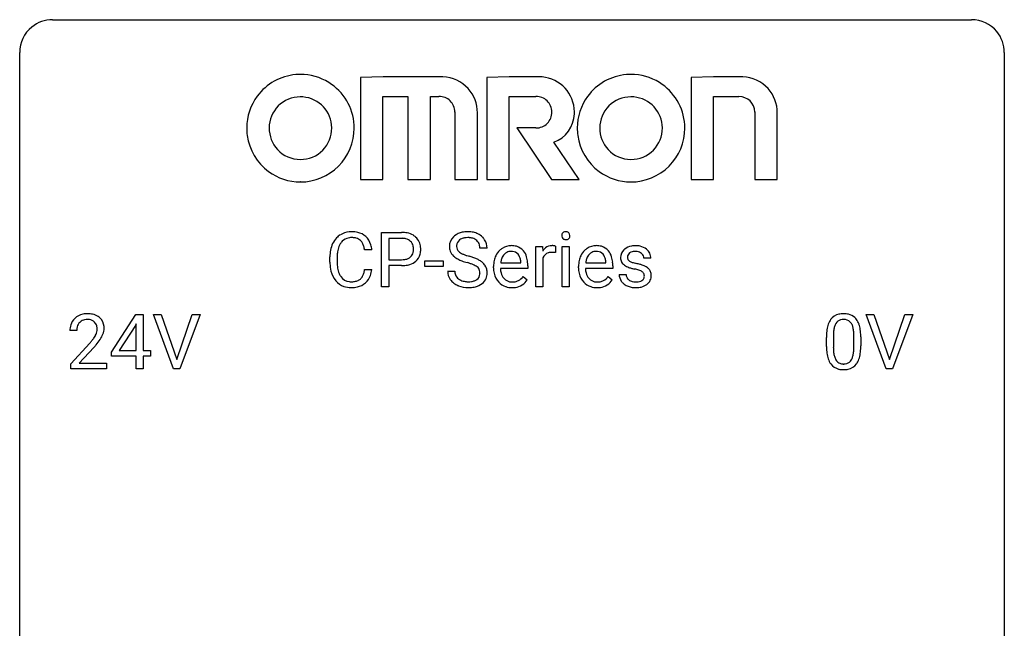
# Model space of a CAD drawing. Extents: x 3 to 27, y -3 to 108.
# Drawn here: x 3 to 27, y 94 to 108 of the extents above; entities that cross this region are included whole.
import ezdxf

# ---------------------------------------------------------------- set-up
doc = ezdxf.new("R2010")
doc.units = 0
doc.layers.add('DEFAULT_255_1_388', color=255, linetype='CONTINUOUS')
doc.layers.add('DEFAULT_255_2_778', color=255, linetype='CONTINUOUS')

msp = doc.modelspace()

# ---------------------------------------------------------------- linework, layer by layer
at = {"layer": 'DEFAULT_255_1_388'}
for p, q in [((11.531, 101.886), (11.531, 103.202)), ((11.531, 103.202), (12.016, 103.202)), ((11.705, 103.059), (11.705, 102.543)), ((12.026, 103.059), (11.705, 103.059)), ((11.295, 102.779), (11.12, 102.779)), ((14.082, 102.821), (13.908, 102.821)), ((15.261, 101.886), (15.261, 102.864)), ((15.261, 102.864), (15.424, 102.864)), ((15.424, 102.864), (15.427, 102.751)), ((15.734, 102.869), (15.734, 102.714)), ((15.902, 101.886), (15.902, 102.864)), ((15.902, 102.864), (16.069, 102.864)), ((16.069, 102.864), (16.069, 101.886)), ((10.282, 102.483), (10.282, 102.609)), ((10.456, 102.605), (10.456, 102.477)), ((11.705, 102.543), (12.016, 102.543)), ((12.015, 102.401), (11.705, 102.401)), ((11.705, 102.401), (11.705, 101.886)), ((12.579, 102.377), (12.579, 102.513)), ((12.579, 102.513), (13.02, 102.513)), ((13.02, 102.513), (13.02, 102.377)), ((14.411, 102.465), (14.901, 102.465)), ((14.901, 102.465), (14.901, 102.477)), ((15.068, 102.397), (15.068, 102.327)), ((15.428, 102.58), (15.428, 101.886)), ((16.467, 102.465), (16.956, 102.465)), ((16.956, 102.465), (16.956, 102.477)), ((17.123, 102.397), (17.123, 102.327)), ((18.044, 102.577), (17.876, 102.577)), ((11.12, 102.304), (11.295, 102.304)), ((13.02, 102.377), (12.579, 102.377)), ((13.129, 102.268), (13.303, 102.268)), ((14.238, 102.348), (14.238, 102.379)), ((15.068, 102.327), (14.405, 102.327)), ((16.294, 102.348), (16.294, 102.379)), ((17.123, 102.327), (16.461, 102.327)), ((17.276, 102.187), (17.443, 102.187)), ((14.953, 102.137), (15.055, 102.057)), ((17.009, 102.137), (17.111, 102.057)), ((11.705, 101.886), (11.531, 101.886)), ((15.428, 101.886), (15.261, 101.886)), ((16.069, 101.886), (15.902, 101.886)), ((4.997, 100.306), (5.586, 101.217)), ((5.586, 101.217), (5.764, 101.217)), ((5.764, 101.217), (5.764, 100.344)), ((6.5, 99.902), (6.013, 101.217)), ((6.013, 101.217), (6.202, 101.217)), ((6.202, 101.217), (6.576, 100.132)), ((6.576, 100.132), (6.952, 101.217)), ((7.142, 101.217), (6.654, 99.902)), ((6.952, 101.217), (7.142, 101.217)), ((23.737, 99.902), (23.25, 101.217)), ((23.25, 101.217), (23.439, 101.217)), ((23.439, 101.217), (23.813, 100.132)), ((23.813, 100.132), (24.189, 101.217)), ((24.379, 101.217), (23.891, 99.902)), ((24.189, 101.217), (24.379, 101.217)), ((5.596, 100.989), (5.576, 100.953)), ((5.596, 100.344), (5.596, 100.989)), ((4.161, 100.83), (3.994, 100.83)), ((5.576, 100.953), (5.186, 100.344)), ((4.019, 100.022), (4.474, 100.528)), ((22.29, 100.44), (22.29, 100.664)), ((22.457, 100.704), (22.457, 100.437)), ((22.953, 100.418), (22.953, 100.692)), ((23.12, 100.68), (23.12, 100.463)), ((4.573, 100.421), (4.22, 100.038)), ((4.997, 100.207), (4.997, 100.306)), ((5.186, 100.344), (5.596, 100.344)), ((5.764, 100.344), (5.946, 100.344)), ((5.946, 100.344), (5.946, 100.207)), ((4.019, 99.902), (4.019, 100.022)), ((4.22, 100.038), (4.881, 100.038)), ((4.881, 100.038), (4.881, 99.902)), ((5.596, 100.207), (4.997, 100.207)), ((5.596, 99.902), (5.596, 100.207)), ((5.946, 100.207), (5.764, 100.207)), ((5.764, 100.207), (5.764, 99.902)), ((4.881, 99.902), (4.019, 99.902)), ((5.764, 99.902), (5.596, 99.902)), ((6.654, 99.902), (6.5, 99.902)), ((23.891, 99.902), (23.737, 99.902))]:
    msp.add_line(p, q, dxfattribs=at)
for centre, radius, start, end in [((10.777, 102.75), 0.465, 121.7633, 136.4281), ((10.793, 102.722), 0.496, 95.646, 121.549), ((10.81, 102.598), 0.622, 89.9246, 96.1376), ((10.816, 102.611), 0.609, 76.6779, 90.4564), ((10.86, 102.79), 0.425, 47.4859, 76.9287), ((12.021, 102.52), 0.682, 78.838, 90.3982), ((12.068, 102.748), 0.45, 58.9633, 79.0811), ((12.102, 102.811), 0.378, 48.0195, 58.4476), ((13.552, 102.804), 0.406, 129.2526, 133.4249), ((13.568, 102.779), 0.436, 101.9879, 128.8742), ((13.613, 102.585), 0.635, 89.5906, 102.3171), ((13.621, 102.621), 0.599, 77.2359, 90.3249), ((13.644, 102.73), 0.488, 63.838, 77.0809), ((13.676, 102.788), 0.422, 45.9863, 64.1609), ((15.998, 103.124), 0.11, 161.4148, 180.5533), ((16.013, 103.123), 0.124, 179.942, 185.0971), ((15.982, 103.119), 0.0938, 184.1071, 222.4604), ((15.984, 103.128), 0.0956, 138.183, 160.9308), ((15.972, 103.139), 0.0792, 104.6372, 138.0036), ((15.984, 103.098), 0.122, 92.0601, 105.2199), ((15.987, 103.059), 0.161, 89.9791, 92.5006), ((15.988, 103.084), 0.135, 78.0235, 90.4478), ((15.998, 103.131), 0.0878, 55.0522, 78.3363), ((16.004, 103.141), 0.0768, 42.0506, 54.4508), ((15.989, 103.127), 0.0974, 1.7494, 42.1499), ((15.979, 103.122), 0.107, 342.1062, 0.5536), ((15.96, 103.123), 0.126, 359.9833, 2.8354), ((10.949, 102.652), 0.664, 155.0367, 169.6003), ((10.821, 102.713), 0.522, 136.7832, 155.2473), ((10.877, 102.709), 0.409, 143.0753, 163.1919), ((10.792, 102.775), 0.301, 109.2998, 143.3037), ((10.807, 102.717), 0.36, 89.3452, 108.5744), ((10.811, 102.585), 0.492, 87.3803, 90.0252), ((10.82, 102.703), 0.374, 74.7009, 87.8124), ((10.854, 102.824), 0.248, 47.4372, 75.0696), ((10.849, 102.825), 0.251, 27.8167, 46.4008), ((10.724, 102.758), 0.392, 15.7651, 27.941), ((10.844, 102.779), 0.444, 16.5424, 46.8935), ((10.663, 102.719), 0.635, 5.4073, 17.0364), ((12.016, 102.581), 0.478, 87.8589, 88.7986), ((12.023, 102.682), 0.378, 75.2763, 88.2916), ((12.056, 102.801), 0.254, 46.8628, 75.6677), ((12.073, 102.82), 0.229, 15.7442, 46.6202), ((12.002, 102.801), 0.301, 359.4673, 15.5931), ((12.112, 102.82), 0.364, 3.3375, 48.1767), ((13.485, 102.867), 0.314, 132.4834, 181.0242), ((13.606, 102.864), 0.26, 175.1781, 180.0581), ((13.53, 102.876), 0.184, 127.7287, 176.7106), ((13.557, 102.842), 0.226, 114.0403, 127.9849), ((13.588, 102.77), 0.305, 99.0696, 113.7659), ((13.615, 102.607), 0.47, 89.6695, 99.2313), ((13.618, 102.563), 0.515, 86.2643, 90.0533), ((13.63, 102.698), 0.378, 73.7889, 86.6654), ((13.667, 102.822), 0.249, 48.5927, 74.1243), ((13.686, 102.846), 0.219, 14.9782, 48.2005), ((13.606, 102.824), 0.301, 359.4697, 14.9832), ((13.705, 102.822), 0.377, 32.2748, 45.6545), ((13.712, 102.824), 0.37, 359.6507, 32.613), ((14.665, 102.491), 0.391, 89.8248, 123.4199), ((14.67, 102.419), 0.464, 74.7874, 90.5483), ((15.651, 102.626), 0.256, 91.333, 126.7875), ((15.66, 102.546), 0.336, 89.9858, 92.4688), ((15.661, 102.577), 0.306, 85.3588, 90.1624), ((15.67, 102.689), 0.192, 78.4019, 85.4593), ((15.686, 102.767), 0.113, 67.7849, 78.5738), ((15.698, 102.799), 0.0789, 63.4805, 67.3075), ((15.968, 103.106), 0.0744, 222.5057, 237.9918), ((15.976, 103.12), 0.0902, 238.5428, 259.129), ((15.986, 103.169), 0.14, 258.8433, 270.4149), ((15.987, 103.194), 0.165, 269.9726, 272.8113), ((15.99, 103.152), 0.124, 272.3544, 285.8952), ((16.002, 103.111), 0.0807, 285.4398, 316.532), ((15.995, 103.118), 0.0909, 316.711, 341.6513), ((16.72, 102.491), 0.391, 89.8248, 123.4199), ((16.726, 102.419), 0.464, 74.7874, 90.5483), ((17.637, 102.519), 0.36, 100.441, 128.9082), ((17.668, 102.374), 0.508, 89.6985, 100.9029), ((17.675, 102.356), 0.526, 77.6967, 90.4075), ((11.156, 102.613), 0.874, 169.5838, 180.2758), ((11.392, 102.607), 0.936, 174.3421, 180.143), ((11.097, 102.639), 0.639, 162.9376, 174.6209), ((10.501, 102.693), 0.625, 7.8889, 15.9242), ((12.089, 102.766), 0.211, 311.7854, 347.2861), ((11.978, 102.795), 0.326, 346.6892, 0.1057), ((11.886, 102.798), 0.418, 359.6324, 359.9961), ((12.14, 102.756), 0.332, 310.8832, 346.5427), ((11.987, 102.795), 0.49, 346.1879, 0.5059), ((11.973, 102.8), 0.504, 359.9483, 4.6823), ((13.486, 102.859), 0.315, 179.5063, 199.8695), ((13.478, 102.86), 0.308, 200.6782, 228.1765), ((13.511, 102.863), 0.166, 179.6141, 228.1247), ((13.561, 102.909), 0.233, 226.5785, 230.8792), ((13.614, 102.979), 0.321, 231.4636, 241.9262), ((13.749, 103.227), 0.603, 241.7177, 248.3259), ((13.904, 103.613), 1.02, 248.2007, 252.4528), ((14.04, 104.032), 1.459, 252.3389, 254.347), ((14.772, 102.407), 0.531, 154.1835, 167.2508), ((14.701, 102.445), 0.451, 134.315, 154.5315), ((14.676, 102.466), 0.418, 122.8617, 133.9707), ((14.711, 102.474), 0.291, 137.511, 158.8517), ((14.669, 102.513), 0.234, 118.0546, 137.4545), ((14.663, 102.517), 0.227, 89.2018, 117.2852), ((14.666, 102.459), 0.286, 83.7282, 90.0969), ((14.68, 102.542), 0.202, 41.1647, 85.0014), ((14.703, 102.541), 0.337, 39.8179, 74.7634), ((14.657, 102.522), 0.232, 29.0166, 41.1493), ((14.596, 102.49), 0.301, 12.6957, 28.6406), ((14.646, 102.496), 0.41, 16.8991, 39.483), ((15.68, 102.597), 0.296, 127.8167, 148.63), ((15.625, 102.508), 0.209, 107.1347, 157.6457), ((15.648, 102.425), 0.295, 89.2758, 106.6213), ((15.652, 102.148), 0.572, 86.8047, 90.0424), ((15.659, 102.257), 0.463, 80.6752, 86.8938), ((16.827, 102.407), 0.531, 154.1835, 167.2508), ((16.756, 102.445), 0.451, 134.315, 154.5315), ((16.732, 102.466), 0.418, 122.8617, 133.9707), ((16.766, 102.474), 0.291, 137.511, 158.8517), ((16.724, 102.513), 0.234, 118.0546, 137.4545), ((16.718, 102.517), 0.227, 89.2018, 117.2852), ((16.722, 102.459), 0.286, 83.7282, 90.0969), ((16.735, 102.542), 0.202, 41.1647, 85.0014), ((16.759, 102.541), 0.337, 39.8179, 74.7634), ((16.713, 102.522), 0.232, 29.0166, 41.1493), ((16.652, 102.49), 0.301, 12.6957, 28.6406), ((16.701, 102.496), 0.41, 16.8991, 39.483), ((17.558, 102.597), 0.248, 132.0053, 180.3942), ((17.631, 102.529), 0.348, 129.2317, 133.5295), ((17.603, 102.603), 0.127, 151.3633, 180.0702), ((17.609, 102.598), 0.134, 126.9087, 150.3161), ((17.628, 102.575), 0.164, 113.723, 127.4758), ((17.65, 102.522), 0.221, 98.968, 113.4573), ((17.669, 102.406), 0.339, 89.6768, 99.1267), ((17.672, 102.465), 0.279, 81.4459, 90.1708), ((17.685, 102.538), 0.205, 49.798, 82.1218), ((17.712, 102.516), 0.361, 50.7278, 78.0397), ((17.684, 102.538), 0.206, 43.8053, 49.6255), ((17.73, 102.577), 0.146, 359.8049, 45.1544), ((17.762, 102.575), 0.285, 25.7544, 51.0957), ((17.762, 102.58), 0.282, 359.2468, 24.7394), ((11.363, 102.482), 1.082, 179.9915, 181.5398), ((11.131, 102.47), 0.849, 181.122, 193.8755), ((11.288, 102.473), 0.832, 179.6817, 189.1506), ((12.016, 103.253), 0.851, 269.8968, 275.0193), ((12.019, 103.019), 0.476, 269.6596, 279.4151), ((12.042, 103.004), 0.601, 274.6848, 287.0247), ((12.048, 102.851), 0.305, 279.205, 294.9902), ((12.081, 102.778), 0.226, 295.2887, 311.2913), ((12.106, 102.803), 0.39, 286.6925, 310.2288), ((13.532, 102.914), 0.385, 227.4063, 229.9877), ((13.621, 103.026), 0.528, 230.4982, 241.8088), ((13.793, 103.341), 0.887, 241.6337, 249.0065), ((13.982, 103.828), 1.409, 248.9197, 254.1442), ((13.097, 100.739), 1.805, 71.7184, 73.9261), ((13.191, 100.997), 1.692, 71.0197, 74.4085), ((13.299, 101.344), 1.166, 68.006, 71.8055), ((13.493, 101.82), 0.653, 62.2517, 68.1219), ((13.382, 101.547), 1.109, 66.1845, 71.0865), ((13.648, 102.113), 0.321, 52.7382, 62.4979), ((13.557, 101.941), 0.678, 59.3537, 66.2693), ((13.657, 102.111), 0.481, 49.1022, 59.3294), ((13.749, 102.216), 0.342, 32.7924, 49.2504), ((13.784, 102.241), 0.299, 31.1212, 32.3977), ((13.775, 102.237), 0.308, 8.1117, 30.7958), ((14.89, 102.382), 0.652, 167.4006, 180.3178), ((14.97, 102.396), 0.564, 169.8379, 173.0564), ((14.839, 102.423), 0.429, 158.5845, 170.172), ((14.442, 102.454), 0.459, 2.9089, 12.8847), ((14.432, 102.427), 0.634, 4.9635, 17.2028), ((14.16, 102.399), 0.907, 359.8834, 5.2832), ((15.702, 102.466), 0.296, 155.6557, 157.2568), ((16.946, 102.382), 0.652, 167.4006, 180.3178), ((17.026, 102.396), 0.564, 169.8379, 173.0564), ((16.894, 102.423), 0.429, 158.5845, 170.172), ((16.497, 102.454), 0.459, 2.9089, 12.8847), ((16.488, 102.427), 0.634, 4.9635, 17.2028), ((16.216, 102.399), 0.907, 359.8834, 5.2832), ((17.575, 102.595), 0.265, 179.8802, 187.4339), ((17.515, 102.585), 0.205, 186.9131, 213.9617), ((17.518, 102.589), 0.209, 214.3063, 220.5075), ((17.557, 102.624), 0.261, 220.8666, 234.5497), ((17.627, 102.721), 0.381, 234.4048, 243.2862), ((17.634, 102.601), 0.158, 179.2045, 180.0013), ((17.598, 102.6), 0.121, 179.3041, 198.4226), ((17.576, 102.594), 0.0986, 199.2893, 238.6037), ((17.644, 102.7), 0.225, 237.9844, 246.8752), ((17.74, 102.921), 0.466, 246.6226, 251.8175), ((17.856, 103.27), 0.833, 251.7141, 255.0775), ((17.991, 103.772), 1.353, 255.0371, 257.4702), ((17.417, 101.183), 1.299, 73.6836, 77.5016), ((17.539, 101.599), 0.865, 68.7043, 73.725), ((17.641, 101.861), 0.584, 63.5907, 68.6623), ((10.864, 102.401), 0.574, 193.548, 219.5756), ((11.006, 102.426), 0.546, 188.9911, 203.5772), ((10.885, 102.375), 0.415, 203.9075, 215.1312), ((10.731, 102.324), 0.385, 331.6587, 343.2877), ((10.499, 102.396), 0.628, 343.1447, 351.0104), ((10.336, 102.426), 0.794, 350.7125, 351.1627), ((10.855, 102.305), 0.432, 311.456, 340.4421), ((10.678, 102.371), 0.62, 340.1775, 353.7812), ((13.476, 102.263), 0.347, 179.2419, 215.2648), ((13.562, 102.265), 0.259, 179.3356, 199.1046), ((13.525, 102.255), 0.221, 199.883, 232.7061), ((13.731, 102.21), 0.179, 306.3942, 355.3032), ((13.741, 102.235), 0.168, 16.4721, 52.6262), ((13.69, 102.221), 0.221, 359.4175, 16.1976), ((13.674, 102.219), 0.237, 354.3662, 0.0709), ((13.755, 102.216), 0.33, 337.4732, 0.7538), ((13.684, 102.222), 0.401, 359.8391, 8.4707), ((14.876, 102.344), 0.638, 179.6532, 191.4989), ((14.682, 102.3), 0.439, 190.9374, 223.3654), ((14.84, 102.335), 0.434, 180.9844, 194.9403), ((14.721, 102.302), 0.312, 194.8031, 222.0413), ((16.932, 102.344), 0.638, 179.6532, 191.4989), ((16.738, 102.3), 0.439, 190.9374, 223.3654), ((16.895, 102.335), 0.434, 180.9844, 194.9403), ((16.777, 102.302), 0.312, 194.8031, 222.0413), ((17.556, 102.187), 0.28, 179.9705, 215.1574), ((17.635, 102.195), 0.192, 182.4302, 203.033), ((17.697, 102.862), 0.538, 243.3097, 249.9709), ((17.81, 103.168), 0.865, 249.9011, 254.7555), ((17.927, 103.591), 1.304, 254.6902, 258.0466), ((17.427, 101.231), 1.109, 75.6811, 78.0064), ((17.521, 101.596), 0.732, 71.3166, 75.8006), ((17.623, 101.893), 0.417, 64.8282, 71.4204), ((17.709, 102.075), 0.216, 54.3822, 65.0628), ((17.766, 102.154), 0.119, 19.3538, 54.6486), ((17.742, 102.147), 0.144, 359.3335, 18.587), ((17.727, 102.034), 0.391, 54.7107, 63.7018), ((17.798, 102.132), 0.27, 41.0625, 54.8489), ((17.836, 102.167), 0.218, 34.4953, 40.7098), ((17.841, 102.173), 0.211, 9.3761, 34.0834), ((17.79, 102.154), 0.263, 335.8653, 0.8022), ((17.768, 102.159), 0.285, 359.7695, 9.7661), ((10.771, 102.321), 0.451, 219.3628, 250.0611), ((10.781, 102.295), 0.284, 213.9072, 263.8849), ((10.795, 102.383), 0.373, 263.1758, 270.1031), ((10.799, 102.523), 0.513, 269.6723, 279.0607), ((10.829, 102.342), 0.329, 278.8749, 293.635), ((10.851, 102.318), 0.443, 282.4332, 310.7515), ((10.865, 102.257), 0.238, 293.8554, 310.0518), ((10.865, 102.25), 0.232, 311.0645, 332.0111), ((13.507, 102.285), 0.385, 215.3403, 233.0843), ((13.569, 102.369), 0.49, 233.1672, 246.4952), ((13.616, 102.468), 0.599, 246.138, 248.0541), ((13.578, 102.322), 0.306, 232.3736, 255.5137), ((13.616, 102.462), 0.451, 255.2448, 267.5318), ((13.626, 102.6), 0.59, 267.1565, 270.0295), ((13.629, 102.55), 0.54, 269.7, 278.1662), ((13.658, 102.356), 0.344, 278.0229, 290.6255), ((13.697, 102.251), 0.232, 290.6616, 307.0374), ((13.697, 102.312), 0.436, 284.3734, 307.1426), ((13.724, 102.271), 0.387, 307.6561, 308.4562), ((13.775, 102.214), 0.311, 307.5917, 336.4314), ((14.658, 102.277), 0.406, 223.3, 251.8562), ((14.687, 102.268), 0.264, 221.5416, 268.8616), ((14.695, 102.345), 0.34, 267.7321, 270.0098), ((14.697, 102.367), 0.363, 269.6921, 280.4122), ((14.717, 102.264), 0.257, 280.2257, 298.6335), ((14.719, 102.267), 0.396, 276.9729, 328.0036), ((14.73, 102.237), 0.228, 299.0486, 300.4624), ((14.654, 102.364), 0.376, 300.6579, 322.0377), ((14.617, 102.396), 0.425, 321.6718, 322.3059), ((16.714, 102.277), 0.406, 223.3, 251.8562), ((16.743, 102.268), 0.264, 221.5416, 268.8616), ((16.751, 102.345), 0.34, 267.7321, 270.0098), ((16.753, 102.367), 0.363, 269.6921, 280.4122), ((16.773, 102.264), 0.257, 280.2257, 298.6335), ((16.775, 102.267), 0.396, 276.9729, 328.0036), ((16.785, 102.237), 0.228, 299.0486, 300.4624), ((16.71, 102.364), 0.376, 300.6579, 322.0377), ((16.673, 102.396), 0.425, 321.6718, 322.3059), ((17.589, 102.205), 0.317, 214.4015, 228.6759), ((17.618, 102.242), 0.364, 228.9687, 245.7043), ((17.614, 102.189), 0.17, 203.7987, 232.5483), ((17.645, 102.229), 0.22, 232.3785, 256.3934), ((17.671, 102.329), 0.324, 256.1048, 268.4627), ((17.676, 102.419), 0.414, 268.0735, 270.0121), ((17.678, 102.388), 0.383, 269.7031, 278.8339), ((17.699, 102.26), 0.254, 278.6727, 292.8233), ((17.721, 102.204), 0.193, 293.1458, 303.6657), ((17.724, 102.249), 0.376, 282.9361, 306.5649), ((17.751, 102.162), 0.142, 303.1246, 321.7435), ((17.772, 102.143), 0.114, 322.4748, 1.1293), ((17.754, 102.205), 0.323, 307.0217, 308.5597), ((17.798, 102.155), 0.256, 307.7358, 334.7849), ((10.79, 102.393), 0.525, 250.7885, 270.6488), ((10.796, 102.673), 0.805, 269.9996, 270.3613), ((10.802, 102.522), 0.654, 269.9359, 282.8097), ((13.622, 102.49), 0.622, 248.2707, 270.4055), ((13.627, 102.719), 0.851, 269.9709, 272.8181), ((13.641, 102.517), 0.648, 272.4385, 284.6465), ((14.682, 102.361), 0.492, 252.3265, 270.581), ((14.688, 102.433), 0.565, 269.8358, 278.0581), ((16.737, 102.361), 0.492, 252.3265, 270.581), ((16.744, 102.433), 0.565, 269.8358, 278.0581), ((17.65, 102.307), 0.437, 245.4965, 259.0226), ((17.674, 102.433), 0.565, 259.0724, 270.2897), ((17.676, 102.554), 0.686, 269.9926, 271.477), ((17.684, 102.414), 0.546, 271.1026, 283.22), ((4.381, 100.838), 0.394, 100.787, 133.4382), ((4.42, 100.664), 0.572, 89.6607, 101.3702), ((4.428, 100.67), 0.565, 78.2173, 90.4129), ((4.468, 100.853), 0.378, 55.9269, 78.4888), ((22.652, 100.908), 0.322, 101.644, 144.5143), ((22.7, 100.718), 0.518, 89.5283, 102.582), ((22.709, 100.713), 0.522, 77.0438, 90.5082), ((22.754, 100.898), 0.332, 48.2778, 77.4996), ((4.451, 100.834), 0.458, 163.2878, 180.5582), ((4.361, 100.859), 0.364, 133.4541, 162.9471), ((4.398, 100.866), 0.234, 136.1757, 166.3673), ((4.385, 100.876), 0.216, 129.7286, 135.7539), ((4.394, 100.862), 0.233, 102.1738, 129.2061), ((4.421, 100.747), 0.352, 89.5461, 102.5418), ((4.424, 100.807), 0.291, 82.1602, 90.1506), ((4.44, 100.89), 0.207, 43.4417, 83.1661), ((4.431, 100.881), 0.219, 16.1713, 43.5286), ((4.49, 100.891), 0.334, 47.9298, 55.4049), ((4.501, 100.903), 0.318, 4.3348, 48.056), ((22.798, 100.821), 0.492, 148.7922, 164.5682), ((22.691, 100.881), 0.369, 144.5884, 148.1162), ((22.8, 100.834), 0.329, 149.4208, 163.6283), ((22.681, 100.906), 0.189, 105.7981, 149.7388), ((22.701, 100.831), 0.267, 89.3804, 105.6764), ((22.705, 100.802), 0.296, 81.1057, 90.2187), ((22.726, 100.901), 0.195, 30.7408, 82.4658), ((22.667, 100.863), 0.265, 24.2875, 31.3934), ((22.535, 100.807), 0.409, 12.0807, 23.8171), ((22.762, 100.912), 0.316, 36.3142, 47.6307), ((22.665, 100.847), 0.434, 18.2931, 35.677), ((22.378, 100.748), 0.736, 8.0247, 18.5606), ((4.512, 100.835), 0.351, 165.9091, 178.8685), ((4.609, 100.83), 0.448, 178.4391, 180.0084), ((4.335, 100.867), 0.318, 331.4255, 352.9366), ((4.374, 100.866), 0.278, 359.4863, 15.9343), ((4.35, 100.863), 0.302, 353.2258, 0.0166), ((4.121, 101.008), 0.721, 326.9133, 338.3508), ((4.426, 100.89), 0.394, 337.8914, 358.9968), ((4.378, 100.884), 0.442, 359.9252, 5.5972), ((23.634, 100.669), 1.344, 173.7674, 180.2316), ((23.125, 100.726), 0.833, 164.3059, 173.9001), ((23.749, 100.693), 1.292, 177.8639, 179.5036), ((23.407, 100.709), 0.95, 172.0258, 178.0705), ((23.036, 100.762), 0.575, 163.3765, 172.1411), ((22.225, 100.738), 0.726, 4.8365, 12.2906), ((21.751, 100.696), 1.202, 359.8093, 4.9408), ((21.91, 100.679), 1.21, 1.1275, 8.1718), ((2.957, 101.87), 2.026, 318.5133, 320.7829), ((3.552, 101.386), 1.259, 320.7373, 323.9739), ((3.992, 101.067), 0.715, 323.8963, 328.6419), ((4.223, 100.925), 0.444, 328.8295, 331.7891), ((3.673, 101.295), 1.254, 319.6472, 327.096), ((21.545, 100.665), 1.575, 0.5433, 1.3867), ((3.241, 101.651), 1.813, 317.2588, 319.9046), ((23.801, 100.46), 1.512, 180.7435, 181.1522), ((23.496, 100.449), 1.207, 180.8977, 188.0055), ((23.051, 100.384), 0.757, 187.8816, 198.2347), ((23.627, 100.433), 1.171, 179.7996, 185.2461), ((23.172, 100.39), 0.714, 185.1412, 193.0082), ((22.372, 100.359), 0.576, 343.0498, 351.9392), ((21.982, 100.416), 0.97, 351.8072, 357.7958), ((21.619, 100.435), 1.334, 357.5871, 359.2682), ((22.264, 100.399), 0.853, 344.4935, 353.9764), ((21.742, 100.458), 1.378, 353.8441, 0.2288), ((22.771, 100.29), 0.462, 197.9695, 215.2623), ((22.656, 100.213), 0.323, 215.8618, 257.2788), ((22.875, 100.319), 0.408, 192.7897, 205.2507), ((22.757, 100.267), 0.279, 205.8002, 211.2546), ((22.698, 100.227), 0.208, 210.379, 238.4008), ((22.696, 100.233), 0.212, 239.6522, 265.9794), ((22.706, 100.308), 0.288, 265.1324, 270.0603), ((22.709, 100.272), 0.251, 269.3314, 287.218), ((22.724, 100.215), 0.193, 287.7958, 329.0809), ((22.755, 100.213), 0.324, 280.5802, 324.9173), ((22.617, 100.282), 0.32, 328.6635, 343.3325), ((22.712, 100.242), 0.375, 324.9361, 328.6153), ((22.601, 100.304), 0.503, 329.2804, 344.7473), ((22.702, 100.387), 0.503, 256.6229, 270.5105), ((22.71, 100.401), 0.517, 269.5979, 281.6733)]:
    msp.add_arc(centre, radius, start, end, dxfattribs=at)
at = {"layer": 'DEFAULT_255_2_778'}
for p, q in [((3.572, 108.347), (25.797, 108.347)), ((2.779, -1.984), (2.779, 107.553)), ((26.591, 107.553), (26.591, -1.984)), ((11.573, 106.966), (11.019, 106.945)), ((11.019, 106.945), (11.02, 106.945)), ((11.02, 106.945), (11.02, 104.482)), ((12.978, 106.966), (11.573, 106.966)), ((14.62, 106.966), (14.077, 106.945)), ((14.077, 106.945), (14.077, 104.482)), ((14.077, 106.945), (14.077, 106.945)), ((15.342, 106.966), (14.62, 106.966)), ((19.558, 106.966), (19.014, 106.945)), ((19.014, 106.945), (19.014, 104.482)), ((19.014, 106.945), (19.014, 106.945)), ((20.231, 106.966), (19.558, 106.966)), ((11.563, 104.482), (11.563, 106.49)), ((11.563, 106.49), (12.167, 106.49)), ((12.167, 106.49), (12.167, 104.482)), ((12.711, 104.482), (12.711, 106.49)), ((12.711, 106.49), (12.919, 106.49)), ((14.62, 104.482), (14.62, 106.49)), ((14.62, 106.49), (15.263, 106.49)), ((19.558, 104.482), (19.558, 106.49)), ((19.558, 106.49), (20.172, 106.49)), ((13.304, 106.115), (13.304, 104.482)), ((13.849, 104.482), (13.849, 106.095)), ((20.558, 106.115), (20.558, 104.482)), ((21.101, 104.482), (21.101, 106.095)), ((15.263, 105.729), (14.799, 105.729)), ((14.799, 105.729), (15.64, 104.482)), ((16.313, 104.482), (15.699, 105.382)), ((9.566, 104.423), (9.565, 104.423)), ((9.565, 104.423), (9.565, 104.423)), ((11.02, 104.482), (11.563, 104.482)), ((12.167, 104.482), (12.711, 104.482)), ((13.304, 104.482), (13.849, 104.482)), ((14.077, 104.482), (14.62, 104.482)), ((15.64, 104.482), (16.313, 104.482)), ((17.561, 104.423), (17.56, 104.423)), ((17.56, 104.423), (17.56, 104.423)), ((19.014, 104.482), (19.558, 104.482)), ((20.558, 104.482), (21.101, 104.482))]:
    msp.add_line(p, q, dxfattribs=at)
for centre, radius, start, end in [((3.57, 107.556), 0.791, 89.854, 129.1684), ((25.799, 107.555), 0.792, 39.4792, 90.1479), ((3.57, 107.555), 0.791, 129.1313, 180.1451), ((25.8, 107.555), 0.791, 359.8534, 39.5154), ((9.568, 105.725), 1.299, 94.9233, 143.4191), ((9.565, 105.726), 1.298, 89.9947, 94.785), ((9.567, 105.719), 1.305, 58.1429, 90.0952), ((12.978, 106.058), 0.907, 87.7231, 90.0026), ((12.983, 106.099), 0.866, 42.2002, 87.9269), ((15.342, 106.096), 0.87, 85.4601, 90.0076), ((15.342, 106.115), 0.851, 0.0012, 85.359), ((17.563, 105.725), 1.3, 94.9693, 143.9223), ((17.56, 105.725), 1.299, 89.9948, 94.8302), ((17.562, 105.719), 1.305, 58.1407, 90.0928), ((20.231, 106.058), 0.908, 87.7236, 90.0026), ((20.235, 106.099), 0.866, 42.2038, 87.9292), ((9.576, 105.725), 1.295, 3.2656, 58.3171), ((12.981, 106.099), 0.868, 359.7646, 42.1161), ((17.57, 105.725), 1.295, 3.5056, 58.3153), ((20.233, 106.099), 0.868, 359.7644, 42.1182), ((9.554, 105.729), 1.285, 143.1941, 180.0046), ((9.563, 105.729), 0.751, 90.0051, 134.9498), ((9.563, 105.741), 0.739, 89.854, 90), ((9.565, 105.686), 0.794, 85.3924, 90.0084), ((9.574, 105.728), 0.752, 0.1093, 85.782), ((12.926, 106.112), 0.378, 0.3728, 91.1639), ((15.272, 106.112), 0.378, 0.4398, 91.3045), ((17.548, 105.73), 1.285, 143.7084, 180.011), ((17.558, 105.729), 0.751, 90.0105, 134.9443), ((17.558, 105.742), 0.738, 89.8539, 90), ((17.56, 105.686), 0.795, 85.042, 90.01), ((17.569, 105.728), 0.752, 0.0862, 85.4319), ((20.173, 106.105), 0.385, 1.3931, 90.1584), ((9.563, 105.729), 0.751, 134.9329, 180.0156), ((17.558, 105.729), 0.751, 134.9462, 180.0023), ((15.27, 106.109), 0.38, 269.026, 0.7811), ((15.429, 106.097), 0.764, 290.7362, 357.8), ((15.344, 106.115), 0.85, 356.8377, 0.0046), ((9.595, 105.729), 1.326, 179.9839, 187.7459), ((9.576, 105.725), 0.764, 179.7053, 222.5742), ((9.566, 105.725), 0.76, 315.8129, 0.3254), ((9.576, 105.729), 1.294, 359.9975, 3.0901), ((9.594, 105.727), 1.277, 359.9949, 0.0963), ((17.589, 105.729), 1.326, 179.9839, 187.7459), ((17.571, 105.725), 0.764, 179.7072, 222.5791), ((17.561, 105.725), 0.76, 315.7304, 0.2858), ((17.849, 105.729), 0.472, 359.944, 0.0187), ((17.571, 105.729), 1.294, 359.9971, 3.3277), ((17.383, 105.727), 1.483, 0.0061, 0.079), ((9.577, 105.727), 1.308, 187.786, 233.4193), ((9.566, 105.727), 1.304, 315.0201, 359.9944), ((17.571, 105.727), 1.308, 187.786, 233.4193), ((17.56, 105.727), 1.305, 315.0308, 0.0002), ((9.563, 105.714), 0.747, 222.6257, 270.1489), ((9.569, 105.725), 0.758, 269.6811, 315.6152), ((17.558, 105.714), 0.747, 222.6267, 270.1451), ((17.564, 105.725), 0.758, 269.6781, 315.5292), ((9.566, 105.727), 1.304, 270.0008, 315.0267), ((17.561, 105.727), 1.304, 270.0007, 315.0225), ((9.564, 105.707), 1.284, 233.31, 270.0348), ((17.559, 105.707), 1.284, 233.31, 270.0348)]:
    msp.add_arc(centre, radius, start, end, dxfattribs=at)

doc.saveas('drawing.dxf')
